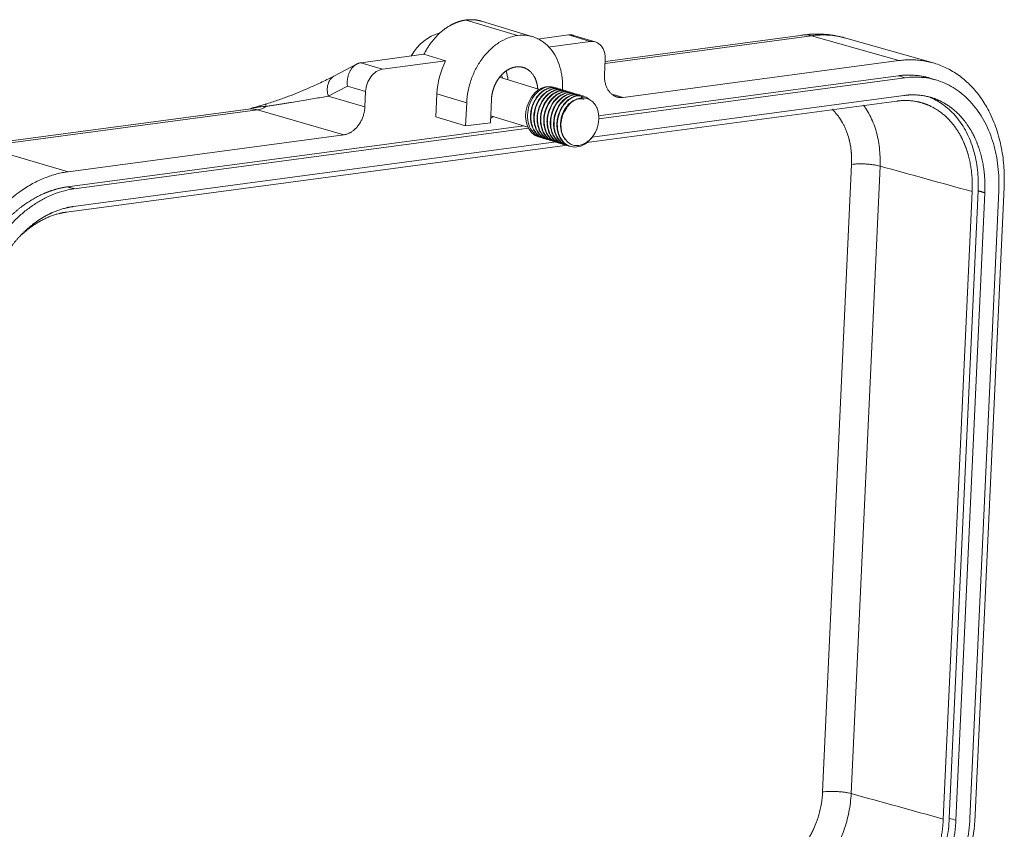
# Model space of a CAD drawing. Units: millimetres. Extents: x 4283 to 5174, y 481 to 1111.
# Drawn here: x 4394 to 4489, y 625 to 703 of the extents above; entities that cross this region are included whole.
import ezdxf

# ---------------------------------------------------------------- set-up
doc = ezdxf.new("R2010")
doc.units = ezdxf.units.MM
doc.header["$LTSCALE"] = 65.395
doc.layers.add('1', color=7, linetype='CONTINUOUS', true_color=0xffffff)

msp = doc.modelspace()

# ---------------------------------------------------------------- linework, layer by layer
at = {"layer": '1', "color": 0, "linetype": 'Continuous', "lineweight": 20}
for p, q in [((4436.703, 702.787), (4441.65, 701.288)), ((4443.121, 701.175), (4438.174, 702.674)), ((4443.578, 700.943), (4446.578, 701.345)), ((4448.657, 700.714), (4446.578, 701.345)), ((4449.148, 700.677), (4447.066, 701.308)), ((4450.09, 698.608), (4469.993, 701.272)), ((4469.133, 701.341), (4450.098, 698.793)), ((4478.396, 698.876), (4469.993, 701.272)), ((4481.706, 698.65), (4473.281, 701.052)), ((4448.657, 700.714), (4444.615, 700.173)), ((4426.573, 698.667), (4430.997, 699.259)), ((4432.646, 699.48), (4430.997, 699.259)), ((4434.726, 698.85), (4432.646, 699.48)), ((4426.155, 698.53), (4424.033, 697.415)), ((4426.573, 698.667), (4428.652, 698.037)), ((4428.652, 698.037), (4434.726, 698.85)), ((4450.039, 697.505), (4450.106, 698.969)), ((4451.85, 695.323), (4478.396, 698.876)), ((4443.762, 696.103), (4439.937, 697.262)), ((4449.477, 693.551), (4478.329, 697.413)), ((4423.424, 695.438), (4425.274, 696.41)), ((4425.274, 696.41), (4427.024, 695.879)), ((4449.482, 693.273), (4478.966, 697.219)), ((4482.03, 696.985), (4481.393, 697.178)), ((4423.424, 695.438), (4426.956, 694.416)), ((4427.024, 695.879), (4426.956, 694.416)), ((4433.794, 693.44), (4433.897, 695.684)), ((4433.897, 695.684), (4436.764, 694.815)), ((4445.498, 696.204), (4445.458, 696.216)), ((4445.817, 696.107), (4445.776, 696.12)), ((4446.135, 696.011), (4446.095, 696.023)), ((4446.454, 695.914), (4446.413, 695.927)), ((4446.772, 695.818), (4446.732, 695.83)), ((4447.091, 695.721), (4447.051, 695.734)), ((4447.41, 695.625), (4447.369, 695.637)), ((4447.728, 695.528), (4447.688, 695.54)), ((4448.047, 695.432), (4448.006, 695.444)), ((4448.846, 691.491), (4478.888, 695.512)), ((4450.871, 695.607), (4451.85, 695.323)), ((4436.661, 692.571), (4436.764, 694.815)), ((4439.149, 695.134), (4439.046, 692.89)), ((4448.344, 690.975), (4478.217, 694.973)), ((4415.745, 694.195), (4389.287, 690.654)), ((4390.146, 690.585), (4416.605, 694.126)), ((4424.92, 691.719), (4416.605, 694.126)), ((4439.076, 693.552), (4442.66, 692.466)), ((4398.307, 686.702), (4442.265, 692.586)), ((4433.794, 693.44), (4436.661, 692.571)), ((4439.046, 692.89), (4436.661, 692.571)), ((4398.375, 688.166), (4424.92, 691.719)), ((4398.945, 686.509), (4442.708, 692.367)), ((4398.195, 684.263), (4446.459, 690.723)), ((4398.866, 684.802), (4445.381, 691.027)), ((4443.646, 691.541), (4443.889, 691.467)), ((4444.167, 691.383), (4444.207, 691.371)), ((4444.486, 691.286), (4444.526, 691.274)), ((4444.804, 691.19), (4444.845, 691.177)), ((4445.123, 691.093), (4445.163, 691.081)), ((4445.441, 690.997), (4445.482, 690.984)), ((4445.76, 690.9), (4445.8, 690.888)), ((4446.078, 690.804), (4446.119, 690.791)), ((4446.397, 690.707), (4446.438, 690.695)), ((4390.146, 690.585), (4398.375, 688.166)), ((4471.057, 628.367), (4473.839, 688.866)), ((4473.802, 628.207), (4476.584, 688.705)), ((4485.462, 686.246), (4482.68, 625.747)), ((4486.039, 686.323), (4483.257, 625.825)), ((4486.676, 686.13), (4483.894, 625.632)), ((4488.023, 686.31), (4485.241, 625.812)), ((4488.54, 686.658), (4485.758, 626.159))]:
    msp.add_line(p, q, dxfattribs=at)
for centre, major_axis, ratio, start_param, end_param in [((4434.177, 697.022), (-1.349, -4.451), 0.746161, 3.546684, 4.408478), ((4448.568, 698.763), (0.58, 1.914), 0.746161, 5.039913, 6.61071), ((4438.513, 696.302), (-1.74, -5.742), 0.746161, 4.487198, 5.039913), ((4428.562, 696.085), (0.58, 1.914), 0.746161, 0.327524, 1.898321), ((4438.504, 696.107), (0.682, 2.249), 0.746161, 5.416487, 5.553932), ((4438.513, 696.302), (0.841, 2.775), 0.746161, 5.189581, 5.510465), ((4444.371, 693.933), (-0.725, -2.393), 0.746161, 3.141657, 6.28316), ((4416.703, 696.57), (0.695, 2.401), 0.748001, 3.459816, 3.891957), ((4416.408, 689.239), (0.663, -4.956), 0.630375, 2.870796, 3.141586), ((4438.468, 695.326), (-0.682, -2.249), 0.746161, 0.721352, 0.8667), ((4447.557, 692.968), (0.647, 2.134), 0.746161, 1.119717, 2.676924), ((4447.557, 692.968), (-0.725, -2.393), 0.746161, 1.497894, 2.298713)]:
    msp.add_ellipse(centre, major_axis=major_axis, ratio=ratio, start_param=start_param, end_param=end_param, dxfattribs=at)
for points, degree, knots in [([(4432.646, 699.48), (4432.98, 700.148), (4433.421, 700.715), (4433.877, 701.301), (4434.96, 702.184), (4435.551, 702.451), (4436.122, 702.709), (4436.703, 702.787)], 2, [0, 0, 0, 0.25, 0.25, 0.5, 0.75, 0.75, 1, 1, 1]), ([(4436.703, 702.787), (4437.283, 702.864), (4437.838, 702.757), (4438.008, 702.724), (4438.172, 702.675)], 2, [0, 0, 0, 0.771121, 0.771121, 1, 1, 1]), ([(4436.764, 694.815), (4436.782, 695.198), (4436.829, 695.586), (4436.981, 696.353), (4437.087, 696.733), (4437.35, 697.472), (4437.509, 697.831), (4437.874, 698.513), (4438.08, 698.836), (4438.533, 699.436), (4438.779, 699.711), (4439.301, 700.204), (4439.577, 700.422), (4440.148, 700.79), (4440.444, 700.94), (4441.044, 701.169), (4441.348, 701.247), (4441.65, 701.288)], 3, [0, 0, 0, 0, 0.125, 0.125, 0.25, 0.25, 0.375, 0.375, 0.5, 0.5, 0.625, 0.625, 0.75, 0.75, 0.875, 0.875, 1, 1, 1, 1]), ([(4441.65, 701.288), (4441.952, 701.328), (4442.252, 701.331), (4442.838, 701.261), (4443.124, 701.188), (4443.668, 700.969), (4443.928, 700.824), (4444.411, 700.465), (4444.634, 700.252), (4445.037, 699.767), (4445.215, 699.496), (4445.522, 698.903), (4445.649, 698.583), (4445.848, 697.906), (4445.919, 697.549), (4446.003, 696.813), (4446.015, 696.434), (4445.997, 696.051)], 3, [0, 0, 0, 0, 0.125, 0.125, 0.25, 0.25, 0.375, 0.375, 0.5, 0.5, 0.625, 0.625, 0.75, 0.75, 0.875, 0.875, 1, 1, 1, 1]), ([(4473.271, 701.022), (4472.928, 701.134), (4472.053, 701.362), (4470.611, 701.471), (4469.538, 701.401), (4469.01, 701.323)], 3, [0, 0, 0, 0, 0.250281, 0.632392, 1, 1, 1, 1]), ([(4469.993, 701.272), (4469.785, 701.332), (4469.577, 701.361), (4469.29, 701.357), (4469.209, 701.351), (4469.129, 701.34)], 3, [0, 0, 0, 0, 0.717746, 0.717746, 1, 1, 1, 1]), ([(4469.993, 701.272), (4470.146, 701.29), (4470.451, 701.326), (4470.903, 701.349), (4471.347, 701.349), (4471.781, 701.326), (4472.206, 701.279), (4472.62, 701.212), (4472.982, 701.133), (4473.204, 701.073), (4473.293, 701.048)], 3, [0, 0, 0, 0, 0.135969, 0.270208, 0.402716, 0.533493, 0.66254, 0.789856, 0.915441, 1, 1, 1, 1]), ([(4439.149, 695.134), (4439.174, 695.674), (4439.354, 696.197), (4439.548, 696.764), (4439.895, 697.223), (4440.24, 697.68), (4440.68, 697.954), (4441.084, 698.206), (4441.511, 698.263)], 2, [0, 0, 0, 0.25, 0.25, 0.5, 0.5, 0.75, 0.75, 1, 1, 1]), ([(4441.511, 698.263), (4441.936, 698.32), (4442.323, 698.174), (4442.742, 698.016), (4443.358, 697.275), (4443.503, 696.752), (4443.58, 696.475), (4443.605, 696.177)], 2, [0, 0, 0, 0.279486, 0.279486, 0.558971, 0.838457, 0.838457, 1, 1, 1]), ([(4424.031, 697.414), (4423.977, 697.385), (4423.925, 697.352), (4423.797, 697.255), (4423.724, 697.185), (4423.596, 697.025), (4423.54, 696.935), (4423.448, 696.741), (4423.411, 696.636), (4423.358, 696.415), (4423.341, 696.298), (4423.329, 696.059), (4423.334, 695.936), (4423.364, 695.687), (4423.389, 695.562), (4423.424, 695.438)], 3, [0, 0, 0, 0, 0.093502, 0.093502, 0.244585, 0.244585, 0.395668, 0.395668, 0.546751, 0.546751, 0.697834, 0.697834, 0.848917, 0.848917, 1, 1, 1, 1]), ([(4478.329, 697.413), (4479.275, 697.539), (4480.807, 697.356), (4481.394, 697.178)], 2, [0, 0, 0, 0.598892, 1, 1, 1]), ([(4478.966, 697.219), (4479.281, 697.262), (4479.595, 697.284), (4480.217, 697.29), (4480.526, 697.273), (4481.137, 697.2), (4481.438, 697.143), (4482.03, 696.992), (4482.32, 696.897), (4482.888, 696.67), (4483.165, 696.537), (4483.702, 696.235), (4483.963, 696.066), (4484.466, 695.692), (4484.708, 695.488), (4485.172, 695.047), (4485.393, 694.81), (4485.812, 694.305), (4486.01, 694.037), (4486.381, 693.474), (4486.554, 693.178), (4486.873, 692.561), (4487.019, 692.24), (4487.284, 691.575), (4487.402, 691.232), (4487.609, 690.527), (4487.698, 690.165), (4487.845, 689.425), (4487.904, 689.048), (4487.991, 688.282), (4488.019, 687.892), (4488.044, 687.106), (4488.041, 686.709), (4488.023, 686.31)], 3, [0, 0, 0, 0, 0.0625, 0.0625, 0.125, 0.125, 0.1875, 0.1875, 0.25, 0.25, 0.3125, 0.3125, 0.375, 0.375, 0.4375, 0.4375, 0.5, 0.5, 0.5625, 0.5625, 0.625, 0.625, 0.6875, 0.6875, 0.75, 0.75, 0.8125, 0.8125, 0.875, 0.875, 0.9375, 0.9375, 1, 1, 1, 1]), ([(4445.34, 696.24), (4445.324, 696.248), (4445.089, 696.348), (4444.586, 696.406), (4443.842, 696.108), (4443.197, 695.474), (4442.752, 694.599), (4442.577, 693.615), (4442.703, 692.671), (4443.114, 691.91), (4443.639, 691.527), (4444, 691.433), (4444.121, 691.417)], 3, [0, 0, 0, 0, 0.008719, 0.12561, 0.242501, 0.359392, 0.476283, 0.593173, 0.710064, 0.826955, 0.943846, 1, 1, 1, 1]), ([(4417.419, 694.459), (4417.559, 694.48), (4417.7, 694.502), (4417.98, 694.546), (4418.12, 694.568), (4418.396, 694.611), (4418.534, 694.633), (4418.806, 694.677), (4418.941, 694.698), (4419.21, 694.741), (4419.343, 694.763), (4419.606, 694.805), (4419.737, 694.826), (4420.126, 694.889), (4420.38, 694.931), (4420.881, 695.013), (4421.126, 695.054), (4421.609, 695.134), (4421.847, 695.173), (4422.312, 695.251), (4422.541, 695.289), (4422.989, 695.364), (4423.209, 695.402), (4423.424, 695.438)], 3, [0, 0, 0, 0, 0.0625, 0.0625, 0.125, 0.125, 0.1875, 0.1875, 0.25, 0.25, 0.3125, 0.3125, 0.375, 0.375, 0.5, 0.5, 0.625, 0.625, 0.75, 0.75, 0.875, 0.875, 1, 1, 1, 1]), ([(4444.169, 691.382), (4444.154, 691.387), (4444.14, 691.391), (4443.989, 691.442), (4443.859, 691.508), (4443.619, 691.677), (4443.508, 691.78), (4443.312, 692.017), (4443.183, 692.219), (4443.087, 692.45), (4443.03, 692.609), (4443.005, 692.691), (4442.943, 692.943), (4442.918, 693.12), (4442.904, 693.392), (4442.903, 693.484), (4442.91, 693.668), (4442.933, 693.946), (4442.991, 694.222), (4443.099, 694.581), (4443.167, 694.755), (4443.331, 695.084), (4443.426, 695.24), (4443.638, 695.524), (4443.812, 695.717), (4444.004, 695.873), (4444.134, 695.968), (4444.201, 696.011), (4444.404, 696.126), (4444.544, 696.184), (4444.755, 696.24), (4444.825, 696.254), (4444.965, 696.271), (4445.157, 696.28), (4445.344, 696.251), (4445.457, 696.216)], 3, [0, 0, 0, 0, 0.007723, 0.007723, 0.079233, 0.079233, 0.150744, 0.150744, 0.222254, 0.258009, 0.258009, 0.293764, 0.293764, 0.365275, 0.365275, 0.40103, 0.40103, 0.436785, 0.508295, 0.508295, 0.579805, 0.579805, 0.651316, 0.651316, 0.722826, 0.758581, 0.758581, 0.794336, 0.794336, 0.865847, 0.865847, 0.901602, 0.901602, 0.937357, 1, 1, 1, 1]), ([(4446.004, 695.919), (4445.885, 696.024), (4445.545, 696.236), (4444.905, 696.309), (4444.161, 696.012), (4443.515, 695.377), (4443.07, 694.502), (4442.896, 693.518), (4443.022, 692.574), (4443.432, 691.814), (4443.979, 691.415), (4444.369, 691.324), (4444.517, 691.312)], 3, [0, 0, 0, 0, 0.069857, 0.178228, 0.2866, 0.394972, 0.503344, 0.611716, 0.720087, 0.828459, 0.936831, 1, 1, 1, 1]), ([(4444.488, 691.285), (4444.479, 691.288), (4444.47, 691.291), (4444.392, 691.316), (4444.325, 691.343), (4444.196, 691.407), (4444.007, 691.518), (4443.84, 691.67), (4443.642, 691.905), (4443.511, 692.105), (4443.413, 692.334), (4443.355, 692.492), (4443.33, 692.574), (4443.266, 692.825), (4443.239, 693.002), (4443.223, 693.273), (4443.221, 693.364), (4443.227, 693.548), (4443.248, 693.826), (4443.304, 694.103), (4443.409, 694.462), (4443.477, 694.637), (4443.639, 694.968), (4443.733, 695.125), (4443.942, 695.411), (4444.116, 695.605), (4444.306, 695.764), (4444.436, 695.86), (4444.503, 695.904), (4444.706, 696.021), (4444.845, 696.081), (4445.056, 696.14), (4445.126, 696.155), (4445.267, 696.173), (4445.464, 696.185), (4445.655, 696.156), (4445.774, 696.12)], 3, [0, 0, 0, 0, 0.004864, 0.004864, 0.040629, 0.040629, 0.076395, 0.147926, 0.147926, 0.219456, 0.255222, 0.255222, 0.290987, 0.290987, 0.362518, 0.362518, 0.398283, 0.398283, 0.434049, 0.505579, 0.505579, 0.57711, 0.57711, 0.648641, 0.648641, 0.720172, 0.755937, 0.755937, 0.791702, 0.791702, 0.863233, 0.863233, 0.898999, 0.898999, 0.934764, 1, 1, 1, 1]), ([(4446.105, 695.981), (4446.048, 696.015), (4445.774, 696.149), (4445.224, 696.213), (4444.479, 695.915), (4443.834, 695.281), (4443.389, 694.405), (4443.214, 693.422), (4443.341, 692.478), (4443.751, 691.717), (4444.21, 691.382), (4444.487, 691.286), (4444.527, 691.274)], 3, [0, 0, 0, 0, 0.032527, 0.150976, 0.269424, 0.387872, 0.506321, 0.624769, 0.743217, 0.861666, 0.980114, 1, 1, 1, 1]), ([(4444.804, 691.19), (4444.801, 691.191), (4444.799, 691.191), (4444.727, 691.213), (4444.66, 691.24), (4444.53, 691.302), (4444.34, 691.41), (4444.172, 691.56), (4443.971, 691.792), (4443.84, 691.991), (4443.739, 692.218), (4443.68, 692.375), (4443.654, 692.457), (4443.588, 692.707), (4443.546, 692.971), (4443.54, 693.245), (4443.544, 693.429), (4443.563, 693.706), (4443.617, 693.984), (4443.694, 694.254), (4443.724, 694.343), (4443.79, 694.517), (4443.9, 694.773), (4444.039, 695.009), (4444.247, 695.297), (4444.419, 695.494), (4444.609, 695.654), (4444.738, 695.752), (4444.805, 695.797), (4445.007, 695.917), (4445.216, 696.008), (4445.428, 696.055), (4445.568, 696.075), (4445.771, 696.09), (4445.969, 696.061), (4446.093, 696.024)], 3, [0, 0, 0, 0, 0.001431, 0.001431, 0.037207, 0.037207, 0.072982, 0.144533, 0.144533, 0.216085, 0.25186, 0.25186, 0.287636, 0.287636, 0.359187, 0.394963, 0.394963, 0.430738, 0.50229, 0.50229, 0.538065, 0.538065, 0.573841, 0.645392, 0.645392, 0.716943, 0.752719, 0.752719, 0.788495, 0.788495, 0.860046, 0.895821, 0.895821, 0.931597, 1, 1, 1, 1]), ([(4446.431, 695.88), (4446.372, 695.915), (4446.096, 696.053), (4445.542, 696.116), (4444.798, 695.819), (4444.153, 695.184), (4443.707, 694.309), (4443.533, 693.325), (4443.659, 692.381), (4444.069, 691.62), (4444.529, 691.286), (4444.806, 691.189), (4444.846, 691.177)], 3, [0, 0, 0, 0, 0.033958, 0.152232, 0.270505, 0.388778, 0.507051, 0.625325, 0.743598, 0.861871, 0.980145, 1, 1, 1, 1]), ([(4445.123, 691.093), (4445.057, 691.113), (4444.993, 691.138), (4444.864, 691.197), (4444.674, 691.303), (4444.504, 691.45), (4444.302, 691.68), (4444.213, 691.811), (4444.063, 692.1), (4444.002, 692.257), (4443.911, 692.589), (4443.867, 692.852), (4443.859, 693.126), (4443.862, 693.309), (4443.867, 693.402), (4443.896, 693.679), (4443.931, 693.864), (4444.006, 694.135), (4444.035, 694.224), (4444.1, 694.399), (4444.208, 694.656), (4444.346, 694.893), (4444.552, 695.184), (4444.666, 695.316), (4444.91, 695.549), (4445.04, 695.649), (4445.309, 695.812), (4445.518, 695.906), (4445.729, 695.955), (4445.869, 695.977), (4445.939, 695.983), (4446.147, 695.985), (4446.283, 695.966), (4446.413, 695.927)], 3, [0, 0, 0, 0, 0.034335, 0.034335, 0.0701, 0.141631, 0.141631, 0.213162, 0.213162, 0.284692, 0.284692, 0.356223, 0.391989, 0.391989, 0.427754, 0.427754, 0.499285, 0.499285, 0.53505, 0.53505, 0.570815, 0.642346, 0.642346, 0.713877, 0.713877, 0.785408, 0.785408, 0.856938, 0.892704, 0.892704, 0.928469, 0.928469, 1, 1, 1, 1]), ([(4446.453, 695.915), (4446.264, 695.972), (4445.819, 696.003), (4445.117, 695.722), (4444.471, 695.088), (4444.026, 694.212), (4443.852, 693.228), (4443.978, 692.285), (4444.388, 691.524), (4444.914, 691.141), (4445.276, 691.047), (4445.397, 691.031)], 3, [0, 0, 0, 0, 0.100075, 0.22034, 0.340605, 0.460869, 0.581134, 0.701399, 0.821663, 0.941928, 1, 1, 1, 1]), ([(4445.441, 690.997), (4445.381, 691.015), (4445.322, 691.037), (4445.199, 691.092), (4445.007, 691.196), (4444.836, 691.341), (4444.632, 691.568), (4444.542, 691.698), (4444.389, 691.984), (4444.327, 692.14), (4444.234, 692.471), (4444.188, 692.734), (4444.178, 693.007), (4444.179, 693.19), (4444.184, 693.282), (4444.211, 693.56), (4444.245, 693.745), (4444.318, 694.016), (4444.346, 694.106), (4444.41, 694.281), (4444.516, 694.539), (4444.653, 694.778), (4444.857, 695.07), (4444.97, 695.204), (4445.212, 695.439), (4445.342, 695.541), (4445.61, 695.706), (4445.819, 695.803), (4446.03, 695.854), (4446.17, 695.878), (4446.24, 695.885), (4446.449, 695.89), (4446.585, 695.873), (4446.721, 695.833), (4446.726, 695.832), (4446.731, 695.83)], 3, [0, 0, 0, 0, 0.031196, 0.031196, 0.066972, 0.138523, 0.138523, 0.210074, 0.210074, 0.281626, 0.281626, 0.353177, 0.388952, 0.388952, 0.424728, 0.424728, 0.496279, 0.496279, 0.532055, 0.532055, 0.567831, 0.639382, 0.639382, 0.710933, 0.710933, 0.782484, 0.782484, 0.854035, 0.889811, 0.889811, 0.925587, 0.925587, 0.997138, 0.997138, 1, 1, 1, 1]), ([(4446.773, 695.818), (4446.583, 695.875), (4446.138, 695.907), (4445.435, 695.625), (4444.79, 694.991), (4444.345, 694.116), (4444.17, 693.132), (4444.296, 692.188), (4444.707, 691.427), (4445.251, 691.031), (4445.637, 690.939), (4445.781, 690.927)], 3, [0, 0, 0, 0, 0.099302, 0.218279, 0.337256, 0.456233, 0.57521, 0.694186, 0.813163, 0.93214, 1, 1, 1, 1]), ([(4445.76, 690.9), (4445.706, 690.917), (4445.652, 690.936), (4445.534, 690.988), (4445.341, 691.089), (4445.168, 691.232), (4444.962, 691.456), (4444.871, 691.585), (4444.716, 691.869), (4444.653, 692.024), (4444.557, 692.353), (4444.509, 692.615), (4444.497, 692.887), (4444.497, 693.071), (4444.501, 693.163), (4444.526, 693.44), (4444.558, 693.626), (4444.63, 693.897), (4444.657, 693.987), (4444.72, 694.163), (4444.825, 694.422), (4444.959, 694.662), (4445.162, 694.957), (4445.274, 695.091), (4445.515, 695.329), (4445.644, 695.432), (4445.912, 695.601), (4446.12, 695.7), (4446.331, 695.754), (4446.471, 695.78), (4446.541, 695.787), (4446.75, 695.795), (4446.887, 695.779), (4447.029, 695.74), (4447.04, 695.737), (4447.051, 695.734)], 3, [0, 0, 0, 0, 0.028326, 0.028326, 0.064092, 0.135622, 0.135622, 0.207153, 0.207153, 0.278684, 0.278684, 0.350215, 0.38598, 0.38598, 0.421745, 0.421745, 0.493276, 0.493276, 0.529041, 0.529041, 0.564807, 0.636338, 0.636338, 0.707868, 0.707868, 0.779399, 0.779399, 0.85093, 0.886695, 0.886695, 0.922461, 0.922461, 0.993991, 0.993991, 1, 1, 1, 1]), ([(4447.092, 695.721), (4446.902, 695.778), (4446.457, 695.81), (4445.754, 695.529), (4445.108, 694.895), (4444.663, 694.019), (4444.489, 693.035), (4444.615, 692.092), (4445.025, 691.331), (4445.484, 690.997), (4445.76, 690.9), (4445.8, 690.888)], 3, [0, 0, 0, 0, 0.10433, 0.22933, 0.35433, 0.47933, 0.604331, 0.729331, 0.854331, 0.979331, 1, 1, 1, 1]), ([(4446.077, 690.804), (4446.029, 690.819), (4445.981, 690.836), (4445.868, 690.883), (4445.675, 690.982), (4445.501, 691.123), (4445.293, 691.344), (4445.2, 691.472), (4445.043, 691.754), (4444.979, 691.908), (4444.881, 692.236), (4444.831, 692.496), (4444.816, 692.768), (4444.815, 692.951), (4444.819, 693.043), (4444.841, 693.321), (4444.872, 693.506), (4444.942, 693.778), (4444.969, 693.868), (4445.03, 694.045), (4445.133, 694.305), (4445.266, 694.546), (4445.467, 694.843), (4445.578, 694.979), (4445.818, 695.219), (4445.947, 695.324), (4446.213, 695.495), (4446.421, 695.597), (4446.632, 695.653), (4446.772, 695.681), (4446.843, 695.689), (4447.052, 695.699), (4447.189, 695.685), (4447.337, 695.646), (4447.354, 695.642), (4447.37, 695.637)], 3, [0, 0, 0, 0, 0.025179, 0.025179, 0.060944, 0.132475, 0.132475, 0.204006, 0.204006, 0.275536, 0.275536, 0.347067, 0.382833, 0.382833, 0.418598, 0.418598, 0.490129, 0.490129, 0.525894, 0.525894, 0.56166, 0.63319, 0.63319, 0.704721, 0.704721, 0.776252, 0.776252, 0.847783, 0.883548, 0.883548, 0.919313, 0.919313, 0.990844, 0.990844, 1, 1, 1, 1]), ([(4447.891, 695.362), (4447.778, 695.457), (4447.446, 695.658), (4446.816, 695.73), (4446.072, 695.432), (4445.427, 694.798), (4444.982, 693.923), (4444.807, 692.939), (4444.933, 691.995), (4445.344, 691.234), (4445.802, 690.9), (4446.079, 690.804), (4446.119, 690.791)], 3, [0, 0, 0, 0, 0.068414, 0.182504, 0.296594, 0.410685, 0.524775, 0.638865, 0.752955, 0.867045, 0.981136, 1, 1, 1, 1]), ([(4446.397, 690.707), (4446.354, 690.72), (4446.311, 690.735), (4446.203, 690.779), (4446.008, 690.875), (4445.833, 691.014), (4445.676, 691.178), (4445.626, 691.237), (4445.533, 691.362), (4445.404, 691.562), (4445.305, 691.792), (4445.204, 692.118), (4445.152, 692.378), (4445.136, 692.649), (4445.133, 692.832), (4445.136, 692.924), (4445.157, 693.201), (4445.187, 693.387), (4445.254, 693.66), (4445.281, 693.75), (4445.341, 693.926), (4445.442, 694.187), (4445.574, 694.43), (4445.772, 694.729), (4445.883, 694.866), (4446.121, 695.109), (4446.249, 695.215), (4446.515, 695.39), (4446.722, 695.493), (4446.933, 695.552), (4447.074, 695.581), (4447.144, 695.591), (4447.353, 695.603), (4447.49, 695.591), (4447.644, 695.553), (4447.666, 695.547), (4447.688, 695.54)], 3, [0, 0, 0, 0, 0.022318, 0.022318, 0.058083, 0.129614, 0.129614, 0.165379, 0.165379, 0.201144, 0.272675, 0.272675, 0.344206, 0.379971, 0.379971, 0.415737, 0.415737, 0.487268, 0.487268, 0.523033, 0.523033, 0.558798, 0.630329, 0.630329, 0.70186, 0.70186, 0.773391, 0.773391, 0.844921, 0.880687, 0.880687, 0.916452, 0.916452, 0.987983, 0.987983, 1, 1, 1, 1]), ([(4447.729, 695.528), (4447.539, 695.585), (4447.094, 695.617), (4446.391, 695.336), (4445.745, 694.702), (4445.3, 693.826), (4445.126, 692.842), (4445.252, 691.899), (4445.662, 691.138), (4446.12, 690.804), (4446.396, 690.707), (4446.435, 690.696)], 3, [0, 0, 0, 0, 0.104365, 0.229404, 0.354443, 0.479482, 0.604521, 0.729561, 0.8546, 0.979639, 1, 1, 1, 1]), ([(4446.716, 690.61), (4446.678, 690.622), (4446.641, 690.635), (4446.538, 690.675), (4446.342, 690.769), (4446.166, 690.906), (4446.007, 691.067), (4445.957, 691.126), (4445.863, 691.25), (4445.732, 691.447), (4445.631, 691.676), (4445.528, 692), (4445.474, 692.259), (4445.456, 692.53), (4445.452, 692.713), (4445.454, 692.805), (4445.472, 693.082), (4445.515, 693.36), (4445.592, 693.631), (4445.651, 693.808), (4445.751, 694.07), (4445.881, 694.314), (4446.028, 694.539), (4446.08, 694.612), (4446.19, 694.749), (4446.361, 694.945), (4446.552, 695.106), (4446.817, 695.284), (4447.023, 695.39), (4447.234, 695.451), (4447.375, 695.482), (4447.445, 695.492), (4447.654, 695.507), (4447.821, 695.494), (4447.979, 695.452), (4448.006, 695.444)], 3, [0, 0, 0, 0, 0.019456, 0.019456, 0.055222, 0.126753, 0.126753, 0.162518, 0.162518, 0.198283, 0.269814, 0.269814, 0.341345, 0.37711, 0.37711, 0.412876, 0.412876, 0.484406, 0.520172, 0.520172, 0.555937, 0.627468, 0.627468, 0.663233, 0.663233, 0.698999, 0.770529, 0.770529, 0.84206, 0.877825, 0.877825, 0.913591, 0.913591, 0.985122, 1, 1, 1, 1]), ([(4448.564, 695.137), (4448.442, 695.247), (4448.099, 695.463), (4447.454, 695.537), (4446.709, 695.239), (4446.064, 694.605), (4445.619, 693.73), (4445.444, 692.746), (4445.571, 691.802), (4445.981, 691.041), (4446.616, 690.578), (4447.383, 690.483), (4448.167, 690.768), (4448.847, 691.387), (4449.169, 691.955), (4449.285, 692.254)], 3, [0, 0, 0, 0, 0.052563, 0.131646, 0.210729, 0.289812, 0.368894, 0.447977, 0.52706, 0.606142, 0.685225, 0.764308, 0.84339, 0.922473, 1, 1, 1, 1]), ([(4478.888, 695.512), (4479.702, 695.621), (4481.28, 695.432), (4482.015, 695.137), (4482.749, 694.843), (4484.051, 693.878), (4485.136, 692.571), (4485.549, 691.773), (4485.962, 690.976), (4486.231, 690.061), (4486.499, 689.149), (4486.724, 687.164), (4486.676, 686.13)], 2, [0, 0, 0, 0.125, 0.25, 0.25, 0.375, 0.5, 0.625, 0.625, 0.75, 0.75, 0.875, 1, 1, 1]), ([(4417.417, 694.685), (4417.411, 694.681), (4417.407, 694.671), (4417.403, 694.636), (4417.403, 694.609), (4417.408, 694.543), (4417.413, 694.503), (4417.419, 694.459)], 3, [0, 0, 0, 0, 0.291832, 0.291832, 0.645916, 0.645916, 1, 1, 1, 1]), ([(4448.069, 695.142), (4448.038, 695.152), (4447.964, 695.171), (4447.843, 695.19), (4447.706, 695.196), (4447.565, 695.186), (4447.422, 695.16), (4447.278, 695.118), (4447.134, 695.059), (4446.991, 694.984), (4446.851, 694.893), (4446.714, 694.786), (4446.583, 694.664), (4446.457, 694.527), (4446.339, 694.376), (4446.229, 694.213), (4446.13, 694.037), (4446.041, 693.85), (4445.965, 693.655), (4445.902, 693.452), (4445.853, 693.243), (4445.819, 693.029), (4445.802, 692.814), (4445.8, 692.599), (4445.815, 692.386), (4445.848, 692.177), (4445.897, 691.974), (4445.964, 691.78), (4446.048, 691.598), (4446.147, 691.427), (4446.226, 691.327), (4446.266, 691.277)], 3, [0, 0, 0, 0, 0.02224, 0.053374, 0.084788, 0.116483, 0.148458, 0.180714, 0.21325, 0.246067, 0.279164, 0.312541, 0.3462, 0.380138, 0.414357, 0.448857, 0.483637, 0.518697, 0.554038, 0.589659, 0.625561, 0.661743, 0.698205, 0.734948, 0.771972, 0.809275, 0.846859, 0.884724, 0.922869, 0.961294, 1, 1, 1, 1]), ([(4446.406, 694.332), (4446.505, 694.479), (4446.616, 694.614), (4446.799, 694.792), (4446.863, 694.848), (4446.994, 694.95), (4447.061, 694.996), (4447.269, 695.121), (4447.414, 695.184), (4447.634, 695.246), (4447.708, 695.261), (4447.856, 695.279), (4447.93, 695.282), (4448.15, 695.275), (4448.294, 695.247), (4448.569, 695.143), (4448.699, 695.068), (4448.878, 694.923), (4448.935, 694.869), (4449.042, 694.751), (4449.092, 694.687), (4449.232, 694.481), (4449.311, 694.326), (4449.372, 694.156)], 3, [0, 0, 0, 0, 0.125, 0.125, 0.1875, 0.1875, 0.25, 0.25, 0.375, 0.375, 0.4375, 0.4375, 0.5, 0.5, 0.625, 0.625, 0.75, 0.75, 0.8125, 0.8125, 0.875, 0.875, 1, 1, 1, 1]), ([(4475.004, 694.565), (4475.079, 694.463), (4475.295, 694.155), (4475.618, 693.602), (4475.945, 692.884), (4476.121, 692.372), (4476.275, 691.847), (4476.342, 691.577), (4476.452, 691.026), (4476.495, 690.745), (4476.56, 690.174), (4476.581, 689.884), (4476.6, 689.298), (4476.597, 689.003), (4476.584, 688.705)], 3, [0, 0, 0, 0, 0.067816, 0.200985, 0.334155, 0.467324, 0.467324, 0.600493, 0.600493, 0.733662, 0.733662, 0.866831, 0.866831, 1, 1, 1, 1]), ([(4481.483, 695.287), (4481.691, 695.199), (4481.894, 695.1), (4482.324, 694.858), (4482.548, 694.713), (4482.981, 694.392), (4483.189, 694.216), (4483.587, 693.837), (4483.968, 693.429), (4484.308, 692.968), (4484.627, 692.484), (4484.776, 692.229), (4485.05, 691.699), (4485.176, 691.422), (4485.403, 690.851), (4485.505, 690.556), (4485.683, 689.949), (4485.759, 689.638), (4485.886, 689.002), (4485.937, 688.678), (4486.012, 688.018), (4486.036, 687.684), (4486.057, 687.008), (4486.055, 686.666), (4486.039, 686.323)], 3, [0, 0, 0, 0, 0.072298, 0.072298, 0.156634, 0.156634, 0.240971, 0.240971, 0.325307, 0.409644, 0.409644, 0.49398, 0.49398, 0.578317, 0.578317, 0.662654, 0.662654, 0.74699, 0.74699, 0.831327, 0.831327, 0.915663, 0.915663, 1, 1, 1, 1]), ([(4473.839, 688.866), (4473.849, 689.063), (4473.852, 689.358), (4473.84, 689.699), (4473.829, 689.868), (4473.823, 689.953), (4473.82, 689.989), (4473.818, 690.013), (4473.817, 690.023), (4473.796, 690.261), (4473.754, 690.59), (4473.682, 690.964), (4473.64, 691.149), (4473.618, 691.241), (4473.606, 691.286), (4473.601, 691.306), (4473.598, 691.319), (4473.596, 691.324), (4473.53, 691.578), (4473.417, 691.932), (4473.257, 692.322), (4473.17, 692.51), (4473.125, 692.603), (4473.105, 692.643), (4473.091, 692.669), (4473.085, 692.68), (4472.957, 692.929), (4472.759, 693.258), (4472.498, 693.604), (4472.361, 693.767), (4472.29, 693.846), (4472.26, 693.879), (4472.239, 693.902), (4472.228, 693.913), (4472.135, 694.012), (4472.049, 694.097), (4471.961, 694.177)], 3, [0, 0, 0, 0, 0.116966, 0.175449, 0.20469, 0.219311, 0.226621, 0.226621, 0.233932, 0.233932, 0.350898, 0.409381, 0.438622, 0.453243, 0.460553, 0.464208, 0.464208, 0.467864, 0.467864, 0.58483, 0.643312, 0.672554, 0.687175, 0.694485, 0.694485, 0.701795, 0.701795, 0.818761, 0.877244, 0.906486, 0.921106, 0.928417, 0.928417, 0.935727, 0.935727, 1, 1, 1, 1]), ([(4473.839, 688.866), (4473.937, 688.879), (4474.042, 688.889), (4474.263, 688.906), (4474.38, 688.911), (4474.621, 688.917), (4474.745, 688.918), (4474.996, 688.913), (4475.123, 688.909), (4475.375, 688.894), (4475.5, 688.884), (4475.745, 688.859), (4475.864, 688.845), (4476.092, 688.811), (4476.2, 688.793), (4476.404, 688.751), (4476.498, 688.729), (4476.584, 688.705)], 3, [0, 0, 0, 0, 0.125, 0.125, 0.25, 0.25, 0.375, 0.375, 0.5, 0.5, 0.625, 0.625, 0.75, 0.75, 0.875, 0.875, 1, 1, 1, 1]), ([(4388.129, 673.219), (4388.184, 674.418), (4388.423, 675.619), (4388.661, 676.823), (4389.076, 677.984), (4389.487, 679.137), (4390.057, 680.203), (4390.63, 681.275), (4391.34, 682.216), (4392.046, 683.152), (4392.862, 683.924), (4393.679, 684.697), (4395.472, 685.854), (4396.412, 686.214), (4397.356, 686.575), (4398.307, 686.702)], 2, [0, 0, 0, 0.125, 0.125, 0.25, 0.25, 0.375, 0.375, 0.5, 0.5, 0.625, 0.625, 0.75, 0.875, 0.875, 1, 1, 1]), ([(4388.766, 673.025), (4388.785, 673.425), (4388.818, 673.826), (4388.917, 674.628), (4388.981, 675.03), (4389.14, 675.829), (4389.234, 676.227), (4389.452, 677.016), (4389.576, 677.406), (4389.85, 678.176), (4390.002, 678.555), (4390.331, 679.299), (4390.509, 679.663), (4390.889, 680.374), (4391.091, 680.72), (4391.519, 681.39), (4391.744, 681.715), (4392.215, 682.339), (4392.461, 682.638), (4392.971, 683.21), (4393.235, 683.482), (4393.779, 683.995), (4394.058, 684.237), (4394.631, 684.688), (4394.924, 684.897), (4395.519, 685.28), (4395.822, 685.454), (4396.435, 685.767), (4396.745, 685.905), (4397.37, 686.143), (4397.684, 686.243), (4398.314, 686.405), (4398.63, 686.467), (4398.945, 686.509)], 3, [0, 0, 0, 0, 0.0625, 0.0625, 0.125, 0.125, 0.1875, 0.1875, 0.25, 0.25, 0.3125, 0.3125, 0.375, 0.375, 0.4375, 0.4375, 0.5, 0.5, 0.5625, 0.5625, 0.625, 0.625, 0.6875, 0.6875, 0.75, 0.75, 0.8125, 0.8125, 0.875, 0.875, 0.9375, 0.9375, 1, 1, 1, 1]), ([(4390.113, 673.206), (4390.16, 674.239), (4390.571, 676.305), (4390.927, 677.303), (4391.281, 678.298), (4391.774, 679.218), (4392.265, 680.137), (4393.484, 681.752), (4394.188, 682.417), (4394.891, 683.081), (4395.663, 683.579), (4396.433, 684.075), (4398.051, 684.692), (4398.866, 684.802)], 2, [0, 0, 0, 0.125, 0.25, 0.25, 0.375, 0.375, 0.5, 0.625, 0.625, 0.75, 0.75, 0.875, 1, 1, 1]), ([(4393.884, 682.083), (4394.519, 682.677), (4395.216, 683.125), (4395.932, 683.587), (4397.437, 684.161), (4398.195, 684.263)], 2, [0, 0, 0, 0.326429, 0.326429, 0.663215, 1, 1, 1]), ([(4465.1, 620.476), (4465.256, 620.497), (4465.49, 620.54), (4465.764, 620.612), (4465.9, 620.654), (4465.969, 620.676), (4465.998, 620.686), (4466.018, 620.692), (4466.026, 620.695), (4466.218, 620.761), (4466.488, 620.87), (4466.797, 621.025), (4466.951, 621.11), (4467.028, 621.154), (4467.066, 621.176), (4467.082, 621.186), (4467.093, 621.192), (4467.098, 621.195), (4467.311, 621.322), (4467.612, 621.526), (4467.948, 621.797), (4468.113, 621.94), (4468.194, 622.014), (4468.229, 622.046), (4468.252, 622.068), (4468.262, 622.077), (4468.481, 622.284), (4468.776, 622.594), (4469.094, 622.987), (4469.246, 623.192), (4469.321, 623.296), (4469.353, 623.341), (4469.374, 623.371), (4469.385, 623.387), (4469.548, 623.624), (4469.764, 623.969), (4469.99, 624.391), (4470.096, 624.606), (4470.148, 624.715), (4470.173, 624.77), (4470.184, 624.793), (4470.191, 624.809), (4470.195, 624.818), (4470.296, 625.039), (4470.43, 625.364), (4470.565, 625.753), (4470.628, 625.95), (4470.658, 626.049), (4470.673, 626.098), (4470.679, 626.119), (4470.683, 626.134), (4470.686, 626.142), (4470.9, 626.881), (4471.023, 627.621), (4471.057, 628.367)], 3, [0, 0, 0, 0, 0.0625, 0.09375, 0.109375, 0.117188, 0.121094, 0.121094, 0.125, 0.125, 0.1875, 0.21875, 0.234375, 0.242188, 0.246094, 0.248047, 0.248047, 0.25, 0.25, 0.3125, 0.34375, 0.359375, 0.367188, 0.371094, 0.371094, 0.375, 0.375, 0.4375, 0.46875, 0.484375, 0.492188, 0.496094, 0.496094, 0.5, 0.5, 0.5625, 0.59375, 0.609375, 0.617188, 0.621094, 0.623047, 0.623047, 0.625, 0.625, 0.6875, 0.71875, 0.734375, 0.742188, 0.746094, 0.748047, 0.748047, 0.75, 0.75, 1, 1, 1, 1]), ([(4473.802, 628.207), (4473.788, 627.91), (4473.763, 627.611), (4473.69, 627.013), (4473.642, 626.713), (4473.523, 626.118), (4473.453, 625.821), (4473.291, 625.234), (4473.199, 624.943), (4472.994, 624.37), (4472.769, 623.805), (4472.371, 622.99), (4471.919, 622.216), (4471.415, 621.491), (4470.866, 620.822), (4470.276, 620.214), (4469.65, 619.674), (4469.214, 619.362), (4468.77, 619.077), (4468.545, 618.947), (4468.088, 618.714), (4467.857, 618.611), (4467.392, 618.434), (4467.157, 618.359), (4466.688, 618.238), (4466.453, 618.192), (4466.218, 618.161)], 3, [0, 0, 0, 0, 0.0625, 0.0625, 0.125, 0.125, 0.1875, 0.1875, 0.25, 0.25, 0.3125, 0.375, 0.4375, 0.5, 0.5625, 0.625, 0.6875, 0.75, 0.75, 0.8125, 0.8125, 0.875, 0.875, 0.9375, 0.9375, 1, 1, 1, 1]), ([(4473.802, 628.207), (4473.716, 628.231), (4473.622, 628.253), (4473.418, 628.294), (4473.31, 628.313), (4473.082, 628.346), (4472.963, 628.361), (4472.718, 628.386), (4472.593, 628.396), (4472.34, 628.41), (4472.214, 628.415), (4471.963, 628.419), (4471.839, 628.419), (4471.598, 628.413), (4471.481, 628.407), (4471.26, 628.391), (4471.155, 628.38), (4471.057, 628.367)], 3, [0, 0, 0, 0, 0.125, 0.125, 0.25, 0.25, 0.375, 0.375, 0.5, 0.5, 0.625, 0.625, 0.75, 0.75, 0.875, 0.875, 1, 1, 1, 1]), ([(4482.68, 625.747), (4482.636, 624.786), (4482.254, 622.864), (4481.923, 621.936), (4481.593, 621.011), (4481.135, 620.154), (4480.678, 619.3), (4479.544, 617.797), (4478.889, 617.178), (4478.235, 616.561), (4477.517, 616.098), (4476.8, 615.636), (4475.296, 615.062), (4474.537, 614.96)], 2, [0, 0, 0, 0.125, 0.25, 0.25, 0.375, 0.375, 0.5, 0.625, 0.625, 0.75, 0.75, 0.875, 1, 1, 1]), ([(4485.241, 625.812), (4485.222, 625.413), (4485.188, 625.011), (4485.09, 624.209), (4485.026, 623.807), (4484.867, 623.008), (4484.773, 622.61), (4484.555, 621.822), (4484.431, 621.431), (4484.157, 620.661), (4484.005, 620.282), (4483.676, 619.538), (4483.498, 619.174), (4483.118, 618.463), (4482.916, 618.117), (4482.488, 617.447), (4482.263, 617.122), (4481.792, 616.498), (4481.546, 616.199), (4481.036, 615.627), (4480.772, 615.355), (4480.228, 614.842), (4479.948, 614.6), (4479.376, 614.15), (4479.083, 613.941), (4478.488, 613.557), (4478.185, 613.383), (4477.572, 613.071), (4477.262, 612.933), (4476.637, 612.694), (4476.323, 612.594), (4475.693, 612.432), (4475.377, 612.37), (4475.062, 612.328)], 3, [0, 0, 0, 0, 0.0625, 0.0625, 0.125, 0.125, 0.1875, 0.1875, 0.25, 0.25, 0.3125, 0.3125, 0.375, 0.375, 0.4375, 0.4375, 0.5, 0.5, 0.5625, 0.5625, 0.625, 0.625, 0.6875, 0.6875, 0.75, 0.75, 0.8125, 0.8125, 0.875, 0.875, 0.9375, 0.9375, 1, 1, 1, 1])]:
    msp.add_open_spline(points, degree=degree, knots=knots, dxfattribs=at)
for points, weights in [([(4446.578, 701.345), (4446.745, 701.367), (4446.917, 701.353), (4447.089, 701.301)], [1, 0.95702097111, 0.923502029407, 0.899443174892]), ([(4451.85, 695.323), (4450.724, 695.172), (4449.973, 696.076), (4450.039, 697.505)], [1, 0.804737854125, 0.804737854125, 1]), ([(4386.975, 673.064), (4387.343, 681.066), (4392.065, 687.321), (4398.375, 688.166)], [1, 0.804755803081, 0.804755803081, 1]), ([(4485.758, 626.159), (4485.39, 618.157), (4480.668, 611.902), (4474.358, 611.057)], [1, 0.804755803081, 0.804755803081, 1])]:
    msp.add_rational_spline(points, weights, degree=3, dxfattribs=at)
at = {"layer": '1', "color": 0, "linetype": 'Continuous', "lineweight": 20, "extrusion": (-5.2e-15, 4.5e-15, -1)}
msp.add_rational_spline([(4425.274, 696.41), (4425.133, 697.611), (4425.671, 698.546), (4426.573, 698.667)], [1, 0.804737854144, 0.804737854144, 1], degree=3, dxfattribs=at)
at = {"layer": '1', "color": 0, "linetype": 'Continuous', "lineweight": 20, "extrusion": (1e-15, 1.2e-15, -1)}
msp.add_rational_spline([(4478.396, 698.876), (4484.706, 699.721), (4488.908, 694.66), (4488.54, 686.658)], [1, 0.804755803081, 0.804755803081, 1], degree=3, dxfattribs=at)
at = {"layer": '1', "color": 0, "linetype": 'Continuous', "lineweight": 20, "extrusion": (8.27e-14, -2.012e-13, -1)}
msp.add_open_spline([(4423.983, 697.387), (4423.632, 697.203), (4422.837, 696.807), (4421.392, 696.147), (4419.926, 695.547), (4418.548, 695.041), (4417.775, 694.794), (4417.367, 694.67)], degree=3, knots=[0, 0, 0, 0, 0.216116, 0.455315, 0.717002, 0.856052, 1, 1, 1, 1], dxfattribs=at)
at = {"layer": '1', "color": 0, "linetype": 'Continuous', "lineweight": 20}
for points, degree in [([(4478.329, 697.412), (4478.541, 697.348), (4478.754, 697.284), (4478.966, 697.219)], 3), ([(4446.928, 695.657), (4446.869, 695.706), (4446.806, 695.75), (4446.742, 695.788)], 3), ([(4417.45, 694.691), (4415.94, 694.257)], 1), ([(4476.584, 688.705), (4479.543, 687.885), (4482.503, 687.066), (4485.462, 686.246)], 3), ([(4398.307, 686.702), (4398.945, 686.509)], 1), ([(4486.676, 686.13), (4486.039, 686.323)], 1), ([(4482.68, 625.747), (4479.72, 626.567), (4476.761, 627.387), (4473.802, 628.207)], 3), ([(4483.894, 625.632), (4483.682, 625.696), (4483.469, 625.76), (4483.257, 625.825)], 3)]:
    msp.add_open_spline(points, degree=degree, dxfattribs=at)
at = {"layer": '1', "color": 0, "linetype": 'Continuous', "lineweight": 20, "extrusion": (1.56e-14, -1.109e-13, -1)}
msp.add_open_spline([(4415.943, 694.251), (4416.031, 694.272), (4416.319, 694.336), (4416.809, 694.419), (4417.217, 694.444), (4417.42, 694.456)], degree=3, knots=[0, 0, 0, 0, 0.180524, 0.593895, 1, 1, 1, 1], dxfattribs=at)
at = {"layer": '1', "color": 0, "linetype": 'Continuous', "lineweight": 20, "extrusion": (-9.8e-15, 9.3e-15, -1)}
msp.add_rational_spline([(4426.956, 694.416), (4426.89, 692.987), (4426.047, 691.87), (4424.92, 691.719)], [1, 0.804737854124, 0.804737854124, 1], degree=3, dxfattribs=at)
at = {"layer": '1', "color": 0, "linetype": 'Continuous', "lineweight": 20, "extrusion": (3.3e-15, 3.1e-15, -1)}
msp.add_open_spline([(4478.217, 694.973), (4478.974, 695.074), (4480.442, 694.899), (4481.126, 694.625), (4481.808, 694.351), (4483.02, 693.453), (4484.029, 692.238), (4484.414, 691.495), (4484.798, 690.753), (4485.048, 689.903), (4485.297, 689.054), (4485.506, 687.208), (4485.462, 686.246)], degree=2, knots=[0, 0, 0, 0.125, 0.25, 0.25, 0.375, 0.5, 0.625, 0.625, 0.75, 0.75, 0.875, 1, 1, 1], dxfattribs=at)
at = {"layer": '1', "color": 0, "linetype": 'Continuous', "lineweight": 20, "extrusion": (-7e-16, 2.3e-15, -1)}
msp.add_open_spline([(4449.285, 692.254), (4449.207, 692.065), (4449.113, 691.886), (4448.952, 691.64), (4448.895, 691.562), (4448.776, 691.414), (4448.713, 691.344), (4448.519, 691.149), (4448.38, 691.038), (4448.092, 690.859), (4447.944, 690.792), (4447.72, 690.725), (4447.646, 690.709), (4447.498, 690.687), (4447.424, 690.682), (4447.207, 690.685), (4447.066, 690.711), (4446.867, 690.781), (4446.803, 690.809), (4446.68, 690.877), (4446.621, 690.916), (4446.452, 691.048), (4446.352, 691.155), (4446.266, 691.277)], degree=3, knots=[0, 0, 0, 0, 0.125, 0.125, 0.1875, 0.1875, 0.25, 0.25, 0.375, 0.375, 0.5, 0.5, 0.5625, 0.5625, 0.625, 0.625, 0.75, 0.75, 0.8125, 0.8125, 0.875, 0.875, 1, 1, 1, 1], dxfattribs=at)
at = {"layer": '1', "color": 0, "linetype": 'Continuous', "lineweight": 20, "extrusion": (-4.1e-15, 3.3e-15, -1)}
msp.add_open_spline([(4483.257, 625.825), (4483.241, 625.481), (4483.212, 625.136), (4483.128, 624.446), (4483.072, 624.101), (4482.936, 623.413), (4482.854, 623.071), (4482.667, 622.393), (4482.561, 622.057), (4482.325, 621.395), (4482.194, 621.069), (4481.911, 620.43), (4481.759, 620.116), (4481.432, 619.505), (4481.257, 619.207), (4480.89, 618.631), (4480.502, 618.073), (4480.079, 617.558), (4479.641, 617.066), (4479.414, 616.832), (4478.946, 616.391), (4478.706, 616.183), (4478.213, 615.795), (4477.962, 615.616), (4477.449, 615.286), (4477.189, 615.136), (4476.662, 614.867), (4476.395, 614.749), (4475.858, 614.544), (4475.588, 614.457), (4475.046, 614.318), (4474.774, 614.265), (4474.504, 614.229)], degree=3, knots=[0, 0, 0, 0, 0.0625, 0.0625, 0.125, 0.125, 0.1875, 0.1875, 0.25, 0.25, 0.3125, 0.3125, 0.375, 0.375, 0.4375, 0.4375, 0.5, 0.5625, 0.5625, 0.625, 0.625, 0.6875, 0.6875, 0.75, 0.75, 0.8125, 0.8125, 0.875, 0.875, 0.9375, 0.9375, 1, 1, 1, 1], dxfattribs=at)
at = {"layer": '1', "color": 0, "linetype": 'Continuous', "lineweight": 20, "extrusion": (-3.1e-15, 2.6e-15, -1)}
msp.add_open_spline([(4483.894, 625.632), (4483.847, 624.599), (4483.436, 622.532), (4483.08, 621.534), (4482.725, 620.539), (4482.233, 619.619), (4481.742, 618.701), (4480.523, 617.085), (4479.819, 616.42), (4479.116, 615.756), (4478.344, 615.258), (4477.574, 614.762), (4475.956, 614.145), (4475.141, 614.036)], degree=2, knots=[0, 0, 0, 0.125, 0.25, 0.25, 0.375, 0.375, 0.5, 0.625, 0.625, 0.75, 0.75, 0.875, 1, 1, 1], dxfattribs=at)

doc.saveas('drawing.dxf')
